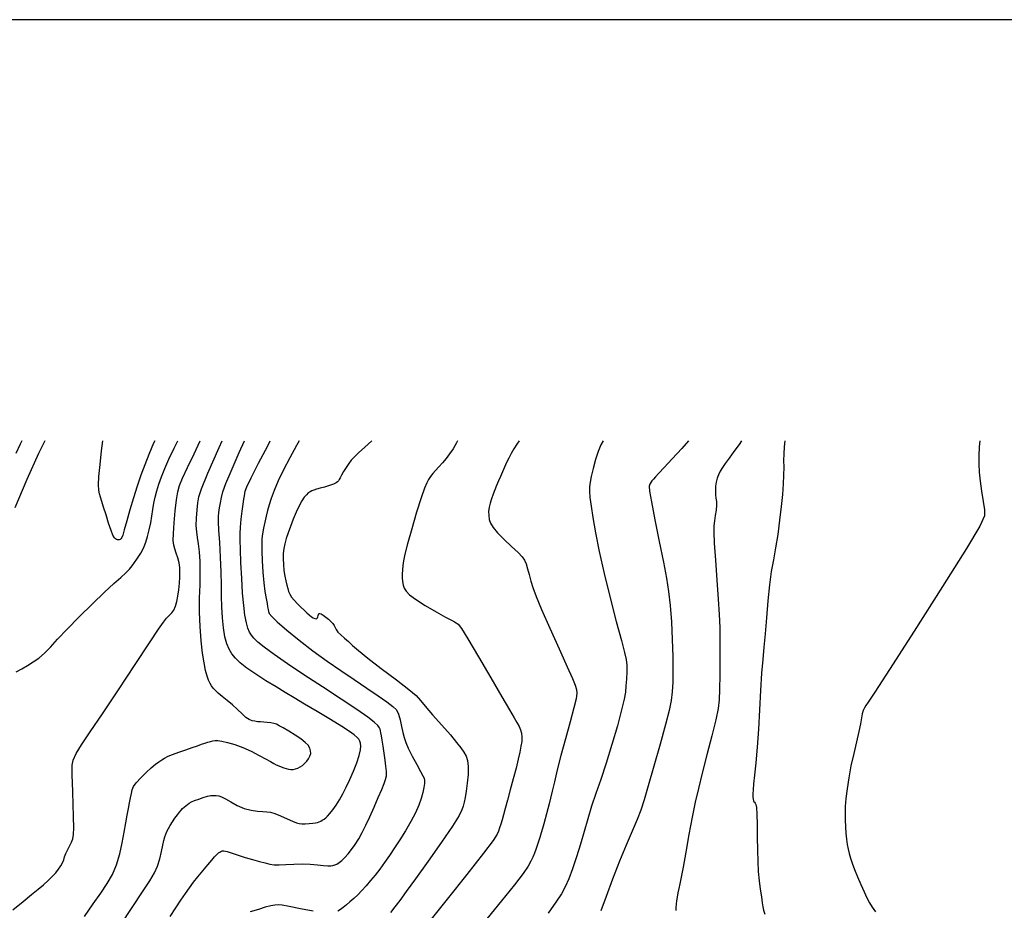
# Model space of a CAD drawing. Extents: x 349719 to 352919, y 1045800 to 1048800.
# Drawn here: x 350846 to 351015, y 1048598 to 1048750 of the extents above; entities that cross this region are included whole.
import ezdxf

# ---------------------------------------------------------------- set-up
doc = ezdxf.new("R2010")
doc.units = 0
doc.header["$MEASUREMENT"] = 0
for name, color, linetype in [('5', 5, 'CONTINUOUS'), ('INDEX', 1, 'CONTINUOUS'), ('INTER', 33, 'CONTINUOUS')]:
    doc.layers.add(name, color=color, linetype=linetype)

msp = doc.modelspace()

# ---------------------------------------------------------------- linework, layer by layer
at = {"layer": '5'}
msp.add_line((349868.58, 1048750.13), (352868.58, 1048750.13), dxfattribs=at)
at = {"layer": 'INDEX', "linetype": 'CONTINUOUS'}
for points, elevation in [([(350869.29, 1048678.08), (350869.11, 1048677.69), (350868.28, 1048675.72), (350867.6, 1048673.98), (350867.6, 1048673.98), (350866.94, 1048672.2), (350866.28, 1048670.32), (350865.64, 1048668.34), (350865.64, 1048668.34), (350865.03, 1048666.29), (350864.5, 1048664.38), (350864.08, 1048662.88), (350864.08, 1048662.88), (350863.82, 1048661.97), (350863.65, 1048661.52), (350863.52, 1048661.33), (350863.52, 1048661.33), (350863.37, 1048661.23), (350863.22, 1048661.17), (350863.06, 1048661.14), (350863.06, 1048661.14), (350862.91, 1048661.14), (350862.77, 1048661.18), (350862.6, 1048661.29), (350862.6, 1048661.29), (350862.4, 1048661.5), (350862.15, 1048661.94), (350861.82, 1048662.75), (350861.82, 1048662.75), (350861.4, 1048663.98), (350860.96, 1048665.41), (350860.55, 1048666.74), (350860.55, 1048666.74), (350860.24, 1048667.72), (350860.02, 1048668.44), (350859.85, 1048669.04), (350859.85, 1048669.04), (350859.74, 1048669.67), (350859.69, 1048670.56), (350859.75, 1048671.99), (350859.75, 1048671.99), (350859.94, 1048674.06), (350860.19, 1048676.39), (350860.4, 1048678.08)], 2410), ([(350871.91, 1048596.7), (350872.88, 1048598.19), (350873.75, 1048599.51), (350874.53, 1048600.66), (350874.53, 1048600.66), (350875.24, 1048601.64), (350875.92, 1048602.56), (350876.66, 1048603.5), (350876.66, 1048603.5), (350877.51, 1048604.52), (350878.35, 1048605.52), (350879.05, 1048606.34), (350879.05, 1048606.34), (350879.53, 1048606.9), (350879.82, 1048607.23), (350880.02, 1048607.44), (350880.02, 1048607.44), (350880.21, 1048607.6), (350880.4, 1048607.74), (350880.6, 1048607.85), (350880.6, 1048607.85), (350880.81, 1048607.92), (350881.14, 1048607.93), (350881.68, 1048607.81), (350881.68, 1048607.81), (350882.52, 1048607.55), (350883.59, 1048607.2), (350884.78, 1048606.81), (350884.78, 1048606.81), (350886.02, 1048606.46), (350887.19, 1048606.14), (350888.2, 1048605.88), (350888.2, 1048605.88), (350888.98, 1048605.68), (350889.7, 1048605.56), (350890.56, 1048605.52), (350890.56, 1048605.52), (350891.71, 1048605.58), (350893.06, 1048605.67), (350894.5, 1048605.72), (350894.5, 1048605.72), (350895.89, 1048605.67), (350897.15, 1048605.56), (350898.16, 1048605.46), (350898.89, 1048605.4), (350899.39, 1048605.4), (350899.77, 1048605.44), (350899.77, 1048605.44), (350900.11, 1048605.52), (350900.46, 1048605.67), (350900.85, 1048605.92), (350900.85, 1048605.92), (350901.31, 1048606.3), (350901.82, 1048606.8), (350902.37, 1048607.44), (350902.37, 1048607.44), (350902.96, 1048608.18), (350903.57, 1048609.05), (350904.18, 1048610.02), (350904.18, 1048610.02), (350904.79, 1048611.1), (350905.41, 1048612.34), (350906.09, 1048613.78), (350906.09, 1048613.78), (350906.82, 1048615.42), (350907.53, 1048617.06), (350908.13, 1048618.46), (350908.13, 1048618.46), (350908.54, 1048619.45), (350908.79, 1048620.15), (350908.91, 1048620.78), (350908.91, 1048620.78), (350908.91, 1048621.52), (350908.84, 1048622.42), (350908.71, 1048623.48), (350908.71, 1048623.48), (350908.53, 1048624.67), (350908.35, 1048625.86), (350908.18, 1048626.89), (350908.18, 1048626.89), (350908.07, 1048627.63), (350907.99, 1048628.12), (350907.93, 1048628.46), (350907.93, 1048628.46), (350907.88, 1048628.73), (350907.75, 1048629.01), (350907.44, 1048629.39), (350907.44, 1048629.39), (350906.84, 1048629.96), (350905.74, 1048630.83), (350903.89, 1048632.12), (350903.89, 1048632.12), (350901.18, 1048633.9), (350897.98, 1048635.97), (350894.78, 1048638.06), (350894.78, 1048638.06), (350891.98, 1048639.94), (350889.72, 1048641.52), (350888.04, 1048642.77), (350888.04, 1048642.77), (350886.93, 1048643.66), (350886.25, 1048644.3), (350885.83, 1048644.82), (350885.83, 1048644.82), (350885.5, 1048645.37), (350885.22, 1048646.05), (350884.97, 1048646.97), (350884.97, 1048646.97), (350884.73, 1048648.24), (350884.51, 1048649.92), (350884.32, 1048652.05), (350884.32, 1048652.05), (350884.17, 1048654.6), (350884.04, 1048657.21), (350883.96, 1048659.47), (350883.96, 1048659.47), (350883.9, 1048661.06), (350883.89, 1048662.23), (350883.95, 1048663.34), (350883.95, 1048663.34), (350884.09, 1048664.66), (350884.27, 1048666.04), (350884.44, 1048667.26), (350884.44, 1048667.26), (350884.56, 1048668.12), (350884.63, 1048668.69), (350884.68, 1048669.08), (350884.68, 1048669.08), (350884.76, 1048669.48), (350885.05, 1048670.23), (350885.78, 1048671.74), (350885.78, 1048671.74), (350887.06, 1048674.24), (350888.62, 1048677.24), (350889.06, 1048678.08)], 2400), ([(350946.02, 1048678.08), (350945.59, 1048677.37), (350945.12, 1048676.28), (350945.12, 1048676.28), (350944.68, 1048674.86), (350944.27, 1048673.34), (350943.95, 1048671.99), (350943.95, 1048671.99), (350943.75, 1048671), (350943.65, 1048670.22), (350943.65, 1048669.42), (350943.65, 1048669.42), (350943.73, 1048668.37), (350943.92, 1048666.93), (350944.24, 1048664.97), (350944.24, 1048664.97), (350944.7, 1048662.37), (350945.34, 1048659.17), (350946.18, 1048655.4), (350946.18, 1048655.4), (350947.2, 1048651.23), (350948.24, 1048647.2), (350949.11, 1048643.93), (350949.11, 1048643.93), (350949.66, 1048641.88), (350949.93, 1048640.66), (350950.02, 1048639.72), (350950.02, 1048639.72), (350950.03, 1048638.58), (350949.98, 1048637.33), (350949.9, 1048636.15), (350949.8, 1048635.11), (350949.59, 1048633.89), (350949.15, 1048632.06), (350949.15, 1048632.06), (350948.43, 1048629.35), (350947.51, 1048626.14), (350946.53, 1048622.94), (350946.53, 1048622.94), (350945.6, 1048620.17), (350944.76, 1048617.76), (350944.01, 1048615.56), (350944.01, 1048615.56), (350943.35, 1048613.4), (350942.74, 1048611.25), (350942.12, 1048609.09), (350942.12, 1048609.09), (350941.44, 1048606.93), (350940.74, 1048604.89), (350940.1, 1048603.15), (350940.1, 1048603.15), (350939.52, 1048601.8), (350938.86, 1048600.57), (350937.92, 1048599.14), (350937.92, 1048599.14), (350936.57, 1048597.26)], 2390)]:
    msp.add_lwpolyline(points, dxfattribs=dict(at, elevation=elevation))
at = {"layer": 'INTER', "color": 33, "linetype": 'CONTINUOUS'}
for points, elevation in [([(350845.01, 1048597.85), (350846.8, 1048599.3), (350846.8, 1048599.3), (350848.24, 1048600.46), (350849.37, 1048601.37), (350850.28, 1048602.14), (350850.28, 1048602.14), (350851.08, 1048602.85), (350851.77, 1048603.53), (350852.36, 1048604.18), (350852.36, 1048604.18), (350852.85, 1048604.79), (350853.24, 1048605.36), (350853.52, 1048605.9), (350853.52, 1048605.9), (350853.72, 1048606.41), (350853.88, 1048606.93), (350854.09, 1048607.51), (350854.09, 1048607.51), (350854.4, 1048608.16), (350854.75, 1048608.84), (350855.06, 1048609.45), (350855.06, 1048609.45), (350855.28, 1048610), (350855.4, 1048610.71), (350855.44, 1048611.9), (350855.44, 1048611.9), (350855.42, 1048613.75), (350855.36, 1048615.93), (350855.28, 1048618), (350855.28, 1048618), (350855.22, 1048619.63), (350855.17, 1048620.85), (350855.15, 1048621.79), (350855.15, 1048621.79), (350855.16, 1048622.61), (350855.34, 1048623.47), (350855.83, 1048624.57), (350855.83, 1048624.57), (350856.77, 1048626.09), (350858.26, 1048628.28), (350860.38, 1048631.39), (350863.11, 1048635.48), (350865.97, 1048639.83), (350868.39, 1048643.51), (350868.39, 1048643.51), (350869.93, 1048645.84), (350870.79, 1048647.08), (350871.31, 1048647.72), (350871.31, 1048647.72), (350871.77, 1048648.19), (350872.2, 1048648.64), (350872.58, 1048649.14), (350872.58, 1048649.14), (350872.87, 1048649.78), (350873.09, 1048650.57), (350873.27, 1048651.52), (350873.27, 1048651.52), (350873.41, 1048652.6), (350873.52, 1048653.73), (350873.59, 1048654.77), (350873.59, 1048654.77), (350873.61, 1048655.65), (350873.58, 1048656.43), (350873.45, 1048657.2), (350873.45, 1048657.2), (350873.23, 1048658.04), (350872.97, 1048658.87), (350872.72, 1048659.62), (350872.72, 1048659.62), (350872.55, 1048660.26), (350872.47, 1048661.02), (350872.49, 1048662.22), (350872.49, 1048662.22), (350872.62, 1048664.03), (350872.8, 1048666.11), (350873.01, 1048667.99), (350873.01, 1048667.99), (350873.22, 1048669.34), (350873.53, 1048670.44), (350874.06, 1048671.72), (350874.06, 1048671.72), (350874.9, 1048673.51), (350876.02, 1048675.85), (350877.07, 1048678.08)], 2406), ([(350850.5, 1048678.08), (350849.42, 1048675.91), (350849.42, 1048675.91), (350847.43, 1048671.45), (350845.38, 1048666.61)], 2408), ([(350846.56, 1048678.08), (350846.27, 1048677.52), (350845.52, 1048675.89)], 2406), ([(350845.6, 1048638.57), (350846.57, 1048639.08), (350847.54, 1048639.65), (350847.54, 1048639.65), (350848.5, 1048640.25), (350849.45, 1048640.93), (350850.41, 1048641.75), (350850.41, 1048641.75), (350851.44, 1048642.79), (350852.68, 1048644.13), (350854.29, 1048645.86), (350854.29, 1048645.86), (350856.37, 1048647.99), (350858.63, 1048650.22), (350860.71, 1048652.22), (350860.71, 1048652.22), (350862.32, 1048653.7), (350863.49, 1048654.73), (350864.34, 1048655.5), (350864.34, 1048655.5), (350864.97, 1048656.15), (350865.46, 1048656.72), (350865.86, 1048657.27), (350865.86, 1048657.27), (350866.23, 1048657.81), (350866.57, 1048658.34), (350866.89, 1048658.87), (350866.89, 1048658.87), (350867.19, 1048659.4), (350867.47, 1048660.01), (350867.76, 1048660.77), (350867.76, 1048660.77), (350868.06, 1048661.74), (350868.35, 1048662.85), (350868.61, 1048664.03), (350868.61, 1048664.03), (350868.81, 1048665.19), (350868.98, 1048666.31), (350869.16, 1048667.39), (350869.16, 1048667.39), (350869.37, 1048668.45), (350869.65, 1048669.52), (350870, 1048670.66), (350870, 1048670.66), (350870.44, 1048671.91), (350871.01, 1048673.33), (350871.73, 1048674.95), (350871.73, 1048674.95), (350872.62, 1048676.82), (350873.24, 1048678.08)], 2408), ([(350857.29, 1048596.71), (350858.78, 1048598.85), (350860.06, 1048600.71), (350861.14, 1048602.34), (350862.04, 1048603.91), (350862.76, 1048605.56), (350862.76, 1048605.56), (350863.3, 1048607.41), (350863.72, 1048609.33), (350864.05, 1048611.15), (350864.05, 1048611.15), (350864.33, 1048612.72), (350864.57, 1048614.05), (350864.79, 1048615.19), (350864.79, 1048615.19), (350864.98, 1048616.18), (350865.15, 1048617.03), (350865.29, 1048617.75), (350865.29, 1048617.75), (350865.43, 1048618.35), (350865.67, 1048618.93), (350866.13, 1048619.6), (350866.13, 1048619.6), (350866.89, 1048620.44), (350867.82, 1048621.33), (350868.71, 1048622.14), (350868.71, 1048622.14), (350869.44, 1048622.75), (350870.02, 1048623.19), (350870.51, 1048623.53), (350870.51, 1048623.53), (350870.99, 1048623.82), (350871.58, 1048624.11), (350872.36, 1048624.43), (350872.36, 1048624.43), (350873.42, 1048624.81), (350874.6, 1048625.22), (350875.7, 1048625.6), (350875.7, 1048625.6), (350876.59, 1048625.92), (350877.28, 1048626.17), (350877.85, 1048626.37), (350877.85, 1048626.37), (350878.35, 1048626.54), (350878.82, 1048626.67), (350879.23, 1048626.77), (350879.23, 1048626.77), (350879.61, 1048626.83), (350880.08, 1048626.82), (350880.77, 1048626.72), (350880.77, 1048626.72), (350881.76, 1048626.5), (350883, 1048626.14), (350884.39, 1048625.62), (350884.39, 1048625.62), (350885.81, 1048624.97), (350887.15, 1048624.27), (350888.26, 1048623.66), (350888.26, 1048623.66), (350889.07, 1048623.21), (350889.64, 1048622.9), (350890.09, 1048622.67), (350890.09, 1048622.67), (350890.51, 1048622.48), (350890.93, 1048622.3), (350891.35, 1048622.14), (350891.35, 1048622.14), (350891.77, 1048622.01), (350892.18, 1048621.91), (350892.59, 1048621.86), (350892.59, 1048621.86), (350892.99, 1048621.87), (350893.38, 1048621.95), (350893.78, 1048622.09), (350893.78, 1048622.09), (350894.17, 1048622.29), (350894.55, 1048622.55), (350894.93, 1048622.88), (350894.93, 1048622.88), (350895.3, 1048623.27), (350895.62, 1048623.7), (350895.85, 1048624.15), (350895.85, 1048624.15), (350895.97, 1048624.61), (350895.95, 1048625.07), (350895.8, 1048625.53), (350895.8, 1048625.53), (350895.52, 1048626), (350895.04, 1048626.5), (350894.31, 1048627.08), (350894.31, 1048627.08), (350893.32, 1048627.74), (350892.23, 1048628.41), (350891.27, 1048628.97), (350891.27, 1048628.97), (350890.59, 1048629.35), (350890.11, 1048629.59), (350889.66, 1048629.73), (350889.66, 1048629.73), (350889.14, 1048629.83), (350888.55, 1048629.9), (350887.96, 1048629.95), (350887.4, 1048629.99), (350886.88, 1048630.03), (350886.4, 1048630.1), (350886.4, 1048630.1), (350885.94, 1048630.2), (350885.46, 1048630.41), (350884.9, 1048630.78), (350884.9, 1048630.78), (350884.23, 1048631.37), (350883.45, 1048632.1), (350882.6, 1048632.9), (350882.6, 1048632.9), (350881.7, 1048633.66), (350880.85, 1048634.35), (350880.13, 1048634.94), (350880.13, 1048634.94), (350879.62, 1048635.41), (350879.27, 1048635.79), (350879, 1048636.17), (350879, 1048636.17), (350878.76, 1048636.59), (350878.51, 1048637.12), (350878.26, 1048637.84), (350878.26, 1048637.84), (350878, 1048638.8), (350877.73, 1048640.08), (350877.46, 1048641.76), (350877.46, 1048641.76), (350877.22, 1048643.89), (350877.04, 1048646.3), (350876.95, 1048648.79), (350876.95, 1048648.79), (350876.97, 1048651.19), (350877.04, 1048653.46), (350877.09, 1048655.55), (350877.09, 1048655.55), (350877.05, 1048657.45), (350876.93, 1048659.1), (350876.78, 1048660.47), (350876.78, 1048660.47), (350876.6, 1048661.54), (350876.47, 1048662.5), (350876.4, 1048663.57), (350876.4, 1048663.57), (350876.44, 1048664.88), (350876.54, 1048666.27), (350876.66, 1048667.49), (350876.66, 1048667.49), (350876.81, 1048668.48), (350877.27, 1048669.89), (350878.37, 1048672.56), (350878.37, 1048672.56), (350880.3, 1048676.94), (350880.81, 1048678.08)], 2404), ([(350863.46, 1048595.25), (350865.42, 1048598.25), (350867.18, 1048600.91), (350867.18, 1048600.91), (350868.43, 1048602.81), (350869.24, 1048604.16), (350869.77, 1048605.32), (350869.77, 1048605.32), (350870.15, 1048606.56), (350870.44, 1048607.81), (350870.66, 1048608.9), (350870.66, 1048608.9), (350870.85, 1048609.72), (350871.02, 1048610.32), (350871.19, 1048610.81), (350871.19, 1048610.81), (350871.38, 1048611.27), (350871.62, 1048611.75), (350871.92, 1048612.29), (350871.92, 1048612.29), (350872.32, 1048612.9), (350872.75, 1048613.54), (350873.16, 1048614.1), (350873.51, 1048614.54), (350873.8, 1048614.88), (350874.06, 1048615.16), (350874.06, 1048615.16), (350874.32, 1048615.41), (350874.59, 1048615.64), (350874.87, 1048615.87), (350874.87, 1048615.87), (350875.19, 1048616.08), (350875.59, 1048616.3), (350876.12, 1048616.54), (350876.12, 1048616.54), (350876.81, 1048616.81), (350877.58, 1048617.07), (350878.3, 1048617.27), (350878.3, 1048617.27), (350878.9, 1048617.39), (350879.39, 1048617.43), (350879.81, 1048617.42), (350879.81, 1048617.42), (350880.23, 1048617.35), (350880.72, 1048617.18), (350881.39, 1048616.84), (350881.39, 1048616.84), (350882.3, 1048616.32), (350883.39, 1048615.72), (350884.58, 1048615.21), (350884.58, 1048615.21), (350885.78, 1048614.89), (350886.88, 1048614.74), (350887.79, 1048614.68), (350887.79, 1048614.68), (350888.47, 1048614.64), (350889.08, 1048614.55), (350889.82, 1048614.32), (350889.82, 1048614.32), (350890.82, 1048613.92), (350891.92, 1048613.43), (350892.88, 1048613.01), (350892.88, 1048613.01), (350893.53, 1048612.74), (350893.99, 1048612.61), (350894.44, 1048612.57), (350894.44, 1048612.57), (350895.04, 1048612.57), (350895.7, 1048612.6), (350896.31, 1048612.66), (350896.31, 1048612.66), (350896.77, 1048612.72), (350897.11, 1048612.81), (350897.4, 1048612.91), (350897.4, 1048612.91), (350897.68, 1048613.04), (350897.96, 1048613.2), (350898.25, 1048613.38), (350898.25, 1048613.38), (350898.54, 1048613.6), (350898.87, 1048613.9), (350899.27, 1048614.34), (350899.27, 1048614.34), (350899.76, 1048614.96), (350900.31, 1048615.74), (350900.88, 1048616.66), (350900.88, 1048616.66), (350901.46, 1048617.69), (350902.04, 1048618.85), (350902.64, 1048620.15), (350902.64, 1048620.15), (350903.27, 1048621.59), (350903.84, 1048623.02), (350904.27, 1048624.27), (350904.27, 1048624.27), (350904.49, 1048625.21), (350904.54, 1048625.87), (350904.49, 1048626.34), (350904.49, 1048626.34), (350904.38, 1048626.71), (350904.2, 1048627.02), (350903.9, 1048627.35), (350903.9, 1048627.35), (350903.43, 1048627.76), (350902.63, 1048628.35), (350901.29, 1048629.22), (350901.29, 1048629.22), (350899.34, 1048630.42), (350897.07, 1048631.77), (350894.9, 1048633.06), (350894.9, 1048633.06), (350893.12, 1048634.11), (350891.58, 1048635.03), (350890.04, 1048635.97), (350890.04, 1048635.97), (350888.32, 1048637.04), (350886.57, 1048638.16), (350885.03, 1048639.22), (350885.03, 1048639.22), (350883.89, 1048640.12), (350883.08, 1048640.9), (350882.48, 1048641.65), (350882.01, 1048642.43), (350881.62, 1048643.36), (350881.3, 1048644.55), (350881.3, 1048644.55), (350881.05, 1048646.07), (350880.86, 1048647.82), (350880.75, 1048649.67), (350880.75, 1048649.67), (350880.71, 1048651.51), (350880.69, 1048653.45), (350880.64, 1048655.64), (350880.64, 1048655.64), (350880.53, 1048658.16), (350880.4, 1048660.67), (350880.28, 1048662.78), (350880.28, 1048662.78), (350880.22, 1048664.2), (350880.22, 1048665.11), (350880.28, 1048665.83), (350880.28, 1048665.83), (350880.38, 1048666.62), (350880.52, 1048667.48), (350880.71, 1048668.39), (350880.71, 1048668.39), (350880.97, 1048669.38), (350881.46, 1048670.76), (350882.35, 1048672.92), (350882.35, 1048672.92), (350883.72, 1048676.07), (350884.62, 1048678.08)], 2402), ([(350894, 1048678.08), (350893.54, 1048677.29), (350892.38, 1048675.2), (350891.3, 1048673.11), (350891.3, 1048673.11), (350890.42, 1048671.22), (350889.74, 1048669.59), (350889.23, 1048668.23), (350889.23, 1048668.23), (350888.85, 1048667.12), (350888.57, 1048666.16), (350888.34, 1048665.21), (350888.34, 1048665.21), (350888.12, 1048664.18), (350887.92, 1048663.14), (350887.75, 1048662.18), (350887.75, 1048662.18), (350887.64, 1048661.34), (350887.59, 1048660.44), (350887.59, 1048659.23), (350887.59, 1048659.23), (350887.66, 1048657.55), (350887.77, 1048655.64), (350887.94, 1048653.8), (350887.94, 1048653.8), (350888.14, 1048652.29), (350888.34, 1048651.13), (350888.5, 1048650.28), (350888.5, 1048650.28), (350888.61, 1048649.67), (350888.68, 1048649.24), (350888.75, 1048648.9), (350888.75, 1048648.9), (350888.89, 1048648.56), (350889.32, 1048648.03), (350890.26, 1048647.12), (350890.26, 1048647.12), (350891.87, 1048645.72), (350893.99, 1048643.97), (350896.36, 1048642.14), (350896.36, 1048642.14), (350898.77, 1048640.41), (350901.13, 1048638.79), (350903.42, 1048637.26), (350903.42, 1048637.26), (350905.59, 1048635.79), (350907.5, 1048634.47), (350909.01, 1048633.41), (350909.01, 1048633.41), (350910.02, 1048632.66), (350910.63, 1048632.04), (350911.01, 1048631.32), (350911.01, 1048631.32), (350911.3, 1048630.34), (350911.53, 1048629.24), (350911.74, 1048628.19), (350911.74, 1048628.19), (350911.94, 1048627.32), (350912.22, 1048626.49), (350912.67, 1048625.48), (350912.67, 1048625.48), (350913.35, 1048624.14), (350914.1, 1048622.71), (350914.76, 1048621.52), (350914.76, 1048621.52), (350915.16, 1048620.79), (350915.36, 1048620.36), (350915.42, 1048619.98), (350915.42, 1048619.98), (350915.41, 1048619.46), (350915.33, 1048618.75), (350915.16, 1048617.9), (350915.16, 1048617.9), (350914.89, 1048616.91), (350914.48, 1048615.77), (350913.88, 1048614.45), (350913.88, 1048614.45), (350913.09, 1048612.96), (350912.17, 1048611.39), (350911.22, 1048609.84), (350910.3, 1048608.43), (350909.43, 1048607.13), (350908.59, 1048605.94), (350908.59, 1048605.94), (350907.77, 1048604.83), (350906.98, 1048603.79), (350906.21, 1048602.84), (350906.21, 1048602.84), (350905.46, 1048601.96), (350904.73, 1048601.16), (350904.02, 1048600.43), (350904.02, 1048600.43), (350903.34, 1048599.79), (350902.69, 1048599.21), (350902.09, 1048598.71), (350902.09, 1048598.71), (350901.54, 1048598.27), (350901.06, 1048597.9), (350900.64, 1048597.6)], 2398), ([(350906.44, 1048678.08), (350905.21, 1048676.97), (350904.17, 1048676.02), (350904.17, 1048676.02), (350903.44, 1048675.33), (350902.91, 1048674.77), (350902.48, 1048674.21), (350902.48, 1048674.21), (350902.03, 1048673.53), (350901.61, 1048672.82), (350901.26, 1048672.2), (350901.26, 1048672.2), (350901.01, 1048671.76), (350900.84, 1048671.47), (350900.72, 1048671.26), (350900.72, 1048671.26), (350900.58, 1048671.07), (350900.34, 1048670.88), (350899.9, 1048670.67), (350899.9, 1048670.67), (350899.2, 1048670.43), (350898.36, 1048670.18), (350897.57, 1048669.97), (350897.57, 1048669.97), (350896.97, 1048669.8), (350896.52, 1048669.66), (350896.17, 1048669.53), (350896.17, 1048669.53), (350895.86, 1048669.38), (350895.55, 1048669.17), (350895.23, 1048668.86), (350895.23, 1048668.86), (350894.88, 1048668.43), (350894.47, 1048667.82), (350894.02, 1048666.97), (350894.02, 1048666.97), (350893.5, 1048665.88), (350892.97, 1048664.66), (350892.49, 1048663.44), (350892.49, 1048663.44), (350892.09, 1048662.34), (350891.78, 1048661.36), (350891.55, 1048660.47), (350891.55, 1048660.47), (350891.39, 1048659.64), (350891.29, 1048658.81), (350891.27, 1048657.92), (350891.27, 1048657.92), (350891.3, 1048656.93), (350891.4, 1048655.91), (350891.53, 1048654.95), (350891.53, 1048654.95), (350891.7, 1048654.11), (350891.88, 1048653.4), (350892.05, 1048652.81), (350892.2, 1048652.31), (350892.39, 1048651.85), (350892.7, 1048651.36), (350892.7, 1048651.36), (350893.16, 1048650.8), (350893.73, 1048650.19), (350894.31, 1048649.61), (350894.31, 1048649.61), (350894.84, 1048649.09), (350895.31, 1048648.65), (350895.73, 1048648.29), (350895.73, 1048648.29), (350896.09, 1048648), (350896.41, 1048647.8), (350896.67, 1048647.68), (350896.67, 1048647.68), (350896.88, 1048647.63), (350897.03, 1048647.66), (350897.14, 1048647.78), (350897.14, 1048647.78), (350897.2, 1048647.96), (350897.24, 1048648.18), (350897.28, 1048648.38), (350897.28, 1048648.38), (350897.36, 1048648.52), (350897.51, 1048648.57), (350897.75, 1048648.48), (350897.75, 1048648.48), (350898.12, 1048648.26), (350898.56, 1048647.93), (350899.01, 1048647.56), (350899.01, 1048647.56), (350899.41, 1048647.2), (350899.74, 1048646.84), (350899.98, 1048646.5), (350899.98, 1048646.5), (350900.15, 1048646.15), (350900.34, 1048645.78), (350900.63, 1048645.36), (350900.63, 1048645.36), (350901.13, 1048644.89), (350901.76, 1048644.35), (350902.44, 1048643.76), (350902.44, 1048643.76), (350903.15, 1048643.09), (350904.14, 1048642.2), (350905.72, 1048640.91), (350905.72, 1048640.91), (350908.05, 1048639.14), (350910.62, 1048637.22), (350912.76, 1048635.57), (350912.76, 1048635.57), (350914.01, 1048634.49), (350914.74, 1048633.68), (350915.54, 1048632.67), (350915.54, 1048632.67), (350916.83, 1048631.18), (350918.39, 1048629.42), (350919.86, 1048627.76), (350919.86, 1048627.76), (350920.94, 1048626.49), (350921.68, 1048625.55), (350922.18, 1048624.82), (350922.18, 1048624.82), (350922.56, 1048624.14), (350922.8, 1048623.37), (350922.91, 1048622.35), (350922.91, 1048622.35), (350922.88, 1048621.01), (350922.74, 1048619.52), (350922.57, 1048618.14), (350922.57, 1048618.14), (350922.39, 1048617.06), (350922.22, 1048616.24), (350922.06, 1048615.59), (350922.06, 1048615.59), (350921.85, 1048614.95), (350921.35, 1048613.96), (350920.23, 1048612.19), (350920.23, 1048612.19), (350918.33, 1048609.42), (350916.04, 1048606.18), (350913.9, 1048603.18), (350913.9, 1048603.18), (350912.32, 1048600.98), (350911.21, 1048599.47), (350910.37, 1048598.37), (350910.37, 1048598.37), (350909.6, 1048597.42)], 2396), ([(350921.11, 1048678.08), (350920.94, 1048677.76), (350920.94, 1048677.76), (350920.33, 1048676.74), (350919.74, 1048675.85), (350919.14, 1048675.06), (350919.14, 1048675.06), (350918.5, 1048674.32), (350917.88, 1048673.62), (350917.32, 1048673.01), (350917.32, 1048673.01), (350916.86, 1048672.47), (350916.47, 1048671.97), (350916.14, 1048671.48), (350916.14, 1048671.48), (350915.82, 1048670.9), (350915.42, 1048669.96), (350914.86, 1048668.32), (350914.86, 1048668.32), (350914.09, 1048665.85), (350913.26, 1048663.01), (350912.55, 1048660.47), (350912.55, 1048660.47), (350912.1, 1048658.7), (350911.87, 1048657.56), (350911.75, 1048656.75), (350911.75, 1048656.75), (350911.66, 1048656.01), (350911.6, 1048655.3), (350911.6, 1048654.62), (350911.6, 1048654.62), (350911.66, 1048653.99), (350911.78, 1048653.4), (350911.98, 1048652.85), (350911.98, 1048652.85), (350912.28, 1048652.34), (350912.86, 1048651.75), (350913.92, 1048650.97), (350913.92, 1048650.97), (350915.55, 1048649.94), (350917.41, 1048648.84), (350919.03, 1048647.93), (350919.03, 1048647.93), (350920.04, 1048647.38), (350920.59, 1048647.11), (350920.88, 1048646.95), (350920.88, 1048646.95), (350921.17, 1048646.71), (350921.74, 1048645.95), (350922.85, 1048644.19), (350922.85, 1048644.19), (350924.66, 1048641.15), (350926.78, 1048637.54), (350928.69, 1048634.27), (350928.69, 1048634.27), (350929.99, 1048632.06), (350930.78, 1048630.72), (350931.26, 1048629.89), (350931.26, 1048629.89), (350931.62, 1048629.24), (350931.88, 1048628.65), (350932.04, 1048628.06), (350932.04, 1048628.06), (350932.1, 1048627.41), (350932.06, 1048626.67), (350931.94, 1048625.82), (350931.94, 1048625.82), (350931.74, 1048624.82), (350931.47, 1048623.6), (350931.09, 1048622.1), (350931.09, 1048622.1), (350930.62, 1048620.28), (350930.11, 1048618.35), (350929.64, 1048616.59), (350929.64, 1048616.59), (350929.26, 1048615.19), (350928.96, 1048614.12), (350928.71, 1048613.25), (350928.71, 1048613.25), (350928.49, 1048612.5), (350928.29, 1048611.86), (350928.12, 1048611.32), (350928.12, 1048611.32), (350927.89, 1048610.77), (350927.2, 1048609.72), (350925.55, 1048607.53), (350922.7, 1048603.9), (350919.33, 1048599.65), (350916.37, 1048595.94)], 2394), ([(350931.62, 1048678.08), (350931.22, 1048677.51), (350930.72, 1048676.72), (350930.26, 1048675.93), (350930.26, 1048675.93), (350929.85, 1048675.14), (350929.47, 1048674.35), (350929.11, 1048673.56), (350929.11, 1048673.56), (350928.76, 1048672.78), (350928.42, 1048672), (350928.1, 1048671.23), (350927.78, 1048670.46), (350927.48, 1048669.69), (350927.19, 1048668.93), (350927.19, 1048668.93), (350926.91, 1048668.18), (350926.67, 1048667.44), (350926.49, 1048666.71), (350926.49, 1048666.71), (350926.41, 1048666), (350926.42, 1048665.32), (350926.52, 1048664.65), (350926.52, 1048664.65), (350926.73, 1048663.99), (350927.16, 1048663.25), (350927.92, 1048662.34), (350927.92, 1048662.34), (350929.06, 1048661.21), (350930.34, 1048660.02), (350931.46, 1048658.99), (350931.46, 1048658.99), (350932.17, 1048658.26), (350932.57, 1048657.69), (350932.82, 1048657.06), (350932.82, 1048657.06), (350933.06, 1048656.21), (350933.32, 1048655.19), (350933.61, 1048654.1), (350933.61, 1048654.1), (350933.96, 1048652.97), (350934.52, 1048651.47), (350935.47, 1048649.22), (350935.47, 1048649.22), (350936.88, 1048646.03), (350938.47, 1048642.5), (350939.86, 1048639.43), (350939.86, 1048639.43), (350940.76, 1048637.42), (350941.23, 1048636.28), (350941.44, 1048635.57), (350941.44, 1048635.57), (350941.49, 1048634.91), (350941.37, 1048633.96), (350940.99, 1048632.38), (350940.99, 1048632.38), (350940.35, 1048629.99), (350939.55, 1048627.12), (350938.77, 1048624.26), (350938.77, 1048624.26), (350938.14, 1048621.79), (350937.66, 1048619.77), (350937.29, 1048618.17), (350937.29, 1048618.17), (350937, 1048616.94), (350936.76, 1048615.97), (350936.54, 1048615.12), (350936.54, 1048615.12), (350936.32, 1048614.27), (350936.09, 1048613.42), (350935.86, 1048612.59), (350935.86, 1048612.59), (350935.62, 1048611.78), (350935.39, 1048611), (350935.16, 1048610.25), (350935.16, 1048610.25), (350934.94, 1048609.53), (350934.71, 1048608.83), (350934.49, 1048608.17), (350934.49, 1048608.17), (350934.26, 1048607.52), (350933.99, 1048606.87), (350933.65, 1048606.15), (350933.65, 1048606.15), (350933.15, 1048605.3), (350932.29, 1048604.06), (350930.82, 1048602.14), (350930.82, 1048602.14), (350928.62, 1048599.4), (350926.11, 1048596.3)], 2392), ([(350960.62, 1048678.08), (350959.45, 1048676.77), (350957.8, 1048674.98), (350956.44, 1048673.52), (350956.44, 1048673.52), (350955.53, 1048672.54), (350954.97, 1048671.94), (350954.62, 1048671.54), (350954.62, 1048671.54), (350954.35, 1048671.22), (350954.14, 1048670.94), (350953.98, 1048670.67), (350953.89, 1048670.32), (350953.95, 1048669.48), (350954.25, 1048667.66), (350954.25, 1048667.66), (350954.84, 1048664.59), (350955.59, 1048660.87), (350956.3, 1048657.33), (350956.3, 1048657.33), (350956.83, 1048654.57), (350957.2, 1048652.28), (350957.46, 1048649.93), (350957.46, 1048649.93), (350957.67, 1048647.12), (350957.82, 1048644.08), (350957.92, 1048641.2), (350957.92, 1048641.2), (350957.94, 1048638.77), (350957.9, 1048636.77), (350957.8, 1048635.12), (350957.8, 1048635.12), (350957.63, 1048633.65), (350957.3, 1048631.97), (350956.69, 1048629.57), (350956.69, 1048629.57), (350955.76, 1048626.2), (350954.68, 1048622.44), (350953.71, 1048619.07), (350953.71, 1048619.07), (350953.01, 1048616.67), (350952.44, 1048614.92), (350951.82, 1048613.28), (350951.82, 1048613.28), (350950.97, 1048611.3), (350949.93, 1048608.91), (350948.79, 1048606.15), (350948.79, 1048606.15), (350947.62, 1048603.11), (350946.53, 1048600.15), (350945.62, 1048597.69)], 2388), ([(350969.68, 1048678.08), (350969.25, 1048677.47), (350968.36, 1048676.26), (350967.53, 1048675.14), (350967.53, 1048675.14), (350966.88, 1048674.23), (350966.4, 1048673.5), (350966.03, 1048672.88), (350966.03, 1048672.88), (350965.73, 1048672.29), (350965.5, 1048671.69), (350965.34, 1048671.03), (350965.34, 1048671.03), (350965.24, 1048670.3), (350965.2, 1048669.55), (350965.22, 1048668.87), (350965.22, 1048668.87), (350965.29, 1048668.29), (350965.36, 1048667.73), (350965.38, 1048667.07), (350965.38, 1048667.07), (350965.31, 1048666.22), (350965.18, 1048665.28), (350965.05, 1048664.38), (350965.05, 1048664.38), (350964.95, 1048663.54), (350964.92, 1048662.43), (350965, 1048660.55), (350965, 1048660.55), (350965.19, 1048657.66), (350965.44, 1048654.25), (350965.67, 1048650.99), (350965.84, 1048648.38), (350965.94, 1048646.13), (350965.98, 1048643.76), (350965.98, 1048643.76), (350965.97, 1048640.96), (350965.93, 1048638.06), (350965.89, 1048635.57), (350965.89, 1048635.57), (350965.83, 1048633.8), (350965.67, 1048632.28), (350965.28, 1048630.37), (350965.28, 1048630.37), (350964.6, 1048627.61), (350963.75, 1048624.38), (350962.93, 1048621.24), (350962.93, 1048621.24), (350962.28, 1048618.62), (350961.74, 1048616.25), (350961.23, 1048613.72), (350961.23, 1048613.72), (350960.68, 1048610.76), (350960.14, 1048607.74), (350959.67, 1048605.17), (350959.67, 1048605.17), (350959.34, 1048603.41), (350959.1, 1048602.29), (350958.93, 1048601.49), (350958.93, 1048601.49), (350958.78, 1048600.75), (350958.65, 1048600.03), (350958.54, 1048599.38), (350958.54, 1048599.38), (350958.46, 1048598.81), (350958.42, 1048598.27), (350958.41, 1048597.72)], 2386), ([(350977.08, 1048678.08), (350976.96, 1048677.04), (350976.89, 1048675.86), (350976.89, 1048675.86), (350976.87, 1048674.73), (350976.89, 1048673.55), (350976.87, 1048672.23), (350976.87, 1048672.23), (350976.81, 1048670.7), (350976.67, 1048668.91), (350976.47, 1048666.84), (350976.47, 1048666.84), (350976.19, 1048664.5), (350975.86, 1048662.06), (350975.49, 1048659.76), (350975.49, 1048659.76), (350975.11, 1048657.72), (350974.75, 1048655.71), (350974.43, 1048653.45), (350974.43, 1048653.45), (350974.16, 1048650.72), (350973.94, 1048647.8), (350973.73, 1048645.08), (350973.73, 1048645.08), (350973.51, 1048642.81), (350973.29, 1048640.7), (350973.09, 1048638.33), (350973.09, 1048638.33), (350972.92, 1048635.39), (350972.76, 1048632.08), (350972.57, 1048628.74), (350972.57, 1048628.74), (350972.34, 1048625.66), (350972.1, 1048623), (350971.89, 1048620.89), (350971.89, 1048620.89), (350971.74, 1048619.4), (350971.66, 1048618.4), (350971.63, 1048617.71), (350971.63, 1048617.71), (350971.63, 1048617.18), (350971.65, 1048616.78), (350971.71, 1048616.5), (350971.71, 1048616.5), (350971.8, 1048616.34), (350971.9, 1048616.24), (350972.02, 1048616.12), (350972.02, 1048616.12), (350972.14, 1048615.88), (350972.23, 1048615.33), (350972.3, 1048614.24), (350972.3, 1048614.24), (350972.34, 1048612.47), (350972.35, 1048610.29), (350972.38, 1048608.07), (350972.38, 1048608.07), (350972.44, 1048606.1), (350972.54, 1048604.38), (350972.69, 1048602.82), (350972.69, 1048602.82), (350972.87, 1048601.36), (350973.06, 1048600.08), (350973.22, 1048599.07), (350973.22, 1048599.07), (350973.33, 1048598.36), (350973.44, 1048597.78), (350973.63, 1048597.12)], 2384), ([(351010.41, 1048678.08), (351010.34, 1048677.03), (351010.27, 1048675.51), (351010.27, 1048675.51), (351010.25, 1048674.11), (351010.32, 1048672.72), (351010.47, 1048671.19), (351010.47, 1048671.19), (351010.72, 1048669.45), (351010.99, 1048667.72), (351011.22, 1048666.3), (351011.22, 1048666.3), (351011.22, 1048665.23), (351010.42, 1048663.46), (351008.14, 1048659.68), (351008.14, 1048659.68), (351004.04, 1048653.16), (350999.18, 1048645.52), (350994.97, 1048638.94), (350994.97, 1048638.94), (350992.46, 1048635.06), (350991.33, 1048633.37), (350990.92, 1048632.78), (350990.92, 1048632.78), (350990.68, 1048632.38), (350990.48, 1048631.94), (350990.32, 1048631.39), (350990.32, 1048631.39), (350990.19, 1048630.67), (350990.02, 1048629.68), (350989.76, 1048628.33), (350989.76, 1048628.33), (350989.35, 1048626.59), (350988.86, 1048624.58), (350988.39, 1048622.48), (350988.39, 1048622.48), (350988, 1048620.44), (350987.71, 1048618.56), (350987.51, 1048616.91), (350987.51, 1048616.91), (350987.4, 1048615.53), (350987.37, 1048614.34), (350987.38, 1048613.22), (350987.38, 1048613.22), (350987.43, 1048612.07), (350987.51, 1048610.95), (350987.61, 1048609.92), (350987.73, 1048609.03), (350987.89, 1048608.23), (350988.07, 1048607.48), (350988.07, 1048607.48), (350988.3, 1048606.7), (350988.59, 1048605.82), (350988.99, 1048604.77), (350988.99, 1048604.77), (350989.5, 1048603.52), (350990.07, 1048602.19), (350990.62, 1048600.95), (350990.62, 1048600.95), (350991.1, 1048599.91), (350991.55, 1048599.05), (350992.02, 1048598.29), (350992.02, 1048598.29), (350992.58, 1048597.53)], 2382), ([(350896.42, 1048597.64), (350894.21, 1048598.04), (350892.29, 1048598.41), (350892.29, 1048598.41), (350891.08, 1048598.63), (350890.38, 1048598.71), (350889.84, 1048598.67), (350889.84, 1048598.67), (350889.14, 1048598.52), (350888.21, 1048598.28), (350887.03, 1048597.93), (350887.03, 1048597.93), (350885.63, 1048597.48)], 2398)]:
    msp.add_lwpolyline(points, dxfattribs=dict(at, elevation=elevation))

doc.saveas('drawing.dxf')
